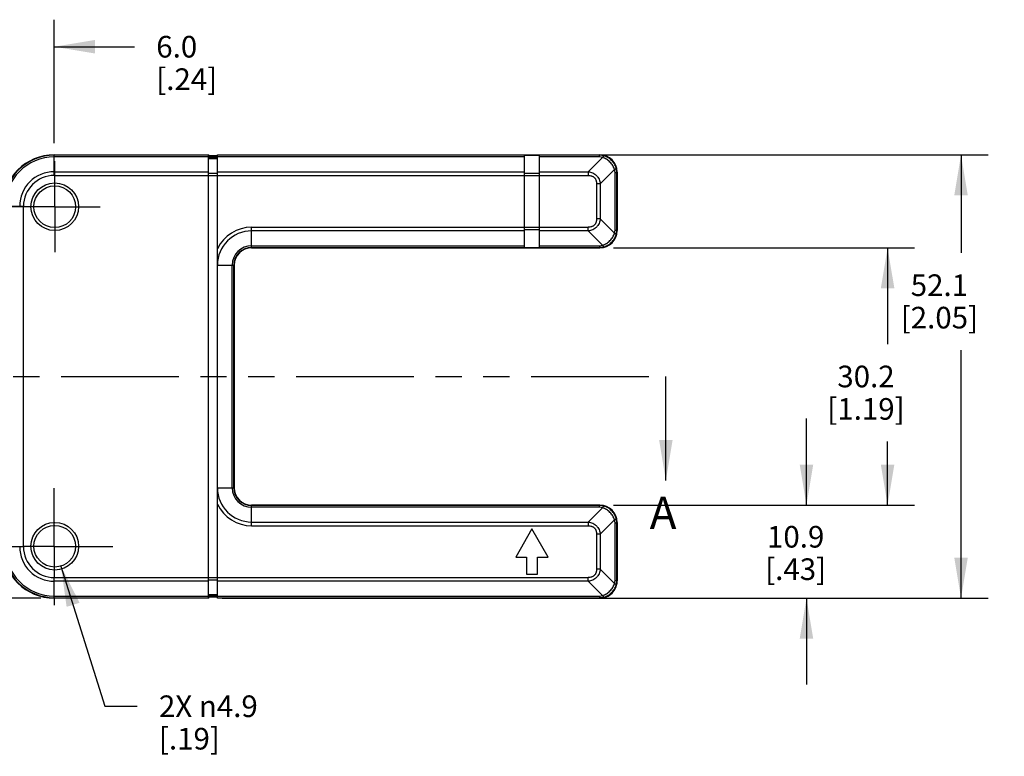
# Model space of a CAD drawing. Units: inches. Extents: x 0.7 to 21.3, y 0.5 to 16.
# Drawn here: x 7.6 to 12.1, y 6.7 to 10.1 of the extents above; entities that cross this region are included whole.
import ezdxf

# ---------------------------------------------------------------- set-up
doc = ezdxf.new("R2010")
doc.units = ezdxf.units.IN
doc.header["$LTSCALE"] = 1.21
doc.header["$MEASUREMENT"] = 0
doc.linetypes.add('CENTER', pattern=[0.6, 0.375, -0.075, 0.075, -0.075])
doc.linetypes.add('PHANTOM', pattern=[0.8, 0.45, -0.05, 0.1, -0.05, 0.1, -0.05])
doc.layers.get('0').update_dxf_attribs({"linetype": 'CONTINUOUS'})
for name, color, linetype in [('AXIS', 7, 'CONTINUOUS'), ('DEFAULT_1', 7, 'CENTER'), ('DEFAULT_3', 7, 'PHANTOM'), ('SCHEME_DIMS', 7, 'CONTINUOUS')]:
    doc.layers.add(name, color=color, linetype=linetype)
doc.dimstyles.new('DIMSTYLE_2', dxfattribs={"dimtxt": 0.1, "dimasz": 0.1875, "dimexe": 0.125, "dimexo": 0.0625, "dimgap": 0.1, "dimtad": 0, "dimtih": 1, "dimtoh": 1, "dimdec": 1, "dimzin": 4, "dimdsep": 46, "dimtxsty": 'STANDARD', "dimblk": '_FILLED', "dimblk1": '_FILLED', "dimblk2": '_FILLED', "dimcen": 0.09, "dimadec": 0, "dimazin": 0, "dimtp": 0.1, "dimtm": 0.1, "dimtfac": 1, "dimtdec": 1, "dimtofl": 0, "dimtmove": 0, "dimatfit": 3, "dimldrblk": '_FILLED', "dimfxl": 1, "dimtolj": 1, "dimtzin": 4, "dimarcsym": 0})
doc.dimstyles.new('DIMSTYLE_3', dxfattribs={"dimtxt": 0.1, "dimasz": 0.1875, "dimexe": 0.125, "dimexo": 0.0625, "dimgap": 0.09, "dimtad": 0, "dimtih": 1, "dimtoh": 1, "dimdec": 1, "dimzin": 4, "dimdsep": 46, "dimtxsty": 'STANDARD', "dimblk": '_FILLED', "dimblk1": '_FILLED', "dimblk2": '_FILLED', "dimcen": 0.09, "dimadec": 0, "dimazin": 0, "dimtp": 0.1, "dimtm": 0.1, "dimtfac": 1, "dimtdec": 1, "dimtmove": 0, "dimatfit": 2, "dimldrblk": '_FILLED', "dimfxl": 1, "dimtolj": 1, "dimtzin": 4, "dimarcsym": 0})
doc.dimstyles.get("Standard").update_dxf_attribs({"dimtxt": 0.1, "dimasz": 0.1875, "dimexe": 0.125, "dimexo": 0.0625, "dimgap": 0.09, "dimtad": 0, "dimtih": 1, "dimtoh": 1, "dimzin": 4, "dimdsep": 46, "dimtxsty": 'STANDARD', "dimblk": '_FILLED', "dimblk1": '_FILLED', "dimblk2": '_FILLED', "dimcen": 0.09, "dimadec": 0, "dimazin": 0, "dimtol": 1, "dimtp": 0.01, "dimtm": 0.01, "dimtfac": 1, "dimtofl": 0, "dimtmove": 0, "dimatfit": 3, "dimldrblk": '_FILLED', "dimfxl": 1, "dimtolj": 1, "dimtzin": 4, "dimarcsym": 0})

# ---------------------------------------------------------------- blocks, each defined once
blk = doc.blocks.new('_FILLED')
at = {"color": 0, "linetype": 'BYBLOCK'}
blk.add_solid([(0, 0), (-1, 0.167), (-1, -0.167)], dxfattribs=at)
blk = doc.blocks.new('*D3')
at = {"layer": 'SCHEME_DIMS', "color": 7, "linetype": 'CONTINUOUS'}
for p, q in [((6.1886, 7.6416), (6.1886, 8.0416)), ((7.3778, 7.6416), (6.0636, 7.6416)), ((7.6478, 7.4036), (6.0636, 7.4036)), ((6.1886, 7.4036), (6.1886, 6.9036)), ((6.1886, 6.9036), (6.0506, 6.9036))]:
    blk.add_line(p, q, dxfattribs=at)
at = {"layer": 'SCHEME_DIMS', "color": 7, "linetype": 'CONTINUOUS', "xscale": 0.1875, "yscale": 0.1875, "zscale": 0.1875}
for p, rotation in [((6.1886, 7.6416), 270), ((6.1886, 7.4036), 90)]:
    blk.add_blockref('_FILLED', p, dxfattribs=dict(at, rotation=rotation))
at = {"layer": 'SCHEME_DIMS', "color": 7, "linetype": 'CONTINUOUS', "insert": (5.7506, 6.9536), "char_height": 0.1, "width": 0.5, "attachment_point": 3, "line_spacing_factor": 0.9}
blk.add_mtext('6.0\\P[.24]', dxfattribs=at)
blk = doc.blocks.new('*D4')
at = {"layer": 'SCHEME_DIMS', "color": 7, "linetype": 'CONTINUOUS'}
for p, q in [((11.1873, 7.8336), (11.1873, 8.2336)), ((10.2948, 7.8336), (11.3123, 7.8336)), ((10.2948, 7.4036), (11.3123, 7.4036)), ((11.1873, 7.4036), (11.1873, 7.0036))]:
    blk.add_line(p, q, dxfattribs=at)
at = {"layer": 'SCHEME_DIMS', "color": 7, "linetype": 'CONTINUOUS', "xscale": 0.1875, "yscale": 0.1875, "zscale": 0.1875}
for p, rotation in [((11.1873, 7.8336), 270), ((11.1873, 7.4036), 90)]:
    blk.add_blockref('_FILLED', p, dxfattribs=dict(at, rotation=rotation))
at = {"layer": 'SCHEME_DIMS', "color": 7, "linetype": 'CONTINUOUS', "insert": (11.1373, 7.7374), "char_height": 0.1, "width": 0.5, "attachment_point": 2, "line_spacing_factor": 0.9}
blk.add_mtext('10.9\\P[.43]', dxfattribs=at)
blk = doc.blocks.new('*D5')
at = {"layer": 'SCHEME_DIMS', "color": 7, "linetype": 'CONTINUOUS'}
for p, q in [((8.4868, 9.4536), (12.0268, 9.4536)), ((11.9018, 9.4536), (11.9018, 9.0007)), ((11.9018, 7.4036), (11.9018, 8.5507)), ((8.4868, 7.4036), (12.0268, 7.4036))]:
    blk.add_line(p, q, dxfattribs=at)
at = {"layer": 'SCHEME_DIMS', "color": 7, "linetype": 'CONTINUOUS', "xscale": 0.1875, "yscale": 0.1875, "zscale": 0.1875}
for p, rotation in [((11.9018, 9.4536), 90), ((11.9018, 7.4036), 270)]:
    blk.add_blockref('_FILLED', p, dxfattribs=dict(at, rotation=rotation))
at = {"layer": 'SCHEME_DIMS', "color": 7, "linetype": 'CONTINUOUS', "insert": (11.8018, 8.9007), "char_height": 0.1, "width": 0.6, "attachment_point": 2, "line_spacing_factor": 0.9}
blk.add_mtext('52.1\\P[2.05]', dxfattribs=at)
blk = doc.blocks.new('*D10')
at = {"layer": 'SCHEME_DIMS', "color": 7, "linetype": 'CONTINUOUS'}
for p, q in [((10.2948, 9.0236), (11.6873, 9.0236)), ((11.5623, 9.0236), (11.5623, 8.5786)), ((11.5623, 7.8336), (11.5623, 8.1286)), ((10.2948, 7.8336), (11.6873, 7.8336))]:
    blk.add_line(p, q, dxfattribs=at)
at = {"layer": 'SCHEME_DIMS', "color": 7, "linetype": 'CONTINUOUS', "xscale": 0.1875, "yscale": 0.1875, "zscale": 0.1875}
for p, rotation in [((11.5623, 9.0236), 90), ((11.5623, 7.8336), 270)]:
    blk.add_blockref('_FILLED', p, dxfattribs=dict(at, rotation=rotation))
at = {"layer": 'SCHEME_DIMS', "color": 7, "linetype": 'CONTINUOUS', "insert": (11.4623, 8.4786), "char_height": 0.1, "width": 0.6, "attachment_point": 2, "line_spacing_factor": 0.9}
blk.add_mtext('30.2\\P[1.19]', dxfattribs=at)
blk = doc.blocks.new('*D14')
at = {"layer": 'SCHEME_DIMS', "color": 7, "linetype": 'CONTINUOUS'}
for p, q in [((7.4723, 9.2781), (7.4723, 10.0786)), ((7.7103, 9.5079), (7.7103, 10.0786)), ((7.4723, 9.9536), (7.0723, 9.9536)), ((7.7103, 9.9536), (8.0815, 9.9536))]:
    blk.add_line(p, q, dxfattribs=at)
at = {"layer": 'SCHEME_DIMS', "color": 7, "linetype": 'CONTINUOUS', "xscale": 0.1875, "yscale": 0.1875, "zscale": 0.1875}
blk.add_blockref('_FILLED', (7.4723, 9.9536), dxfattribs=at)
at = {"layer": 'SCHEME_DIMS', "color": 7, "linetype": 'CONTINUOUS', "xscale": 0.1875, "yscale": 0.1875, "zscale": 0.1875, "rotation": 180}
blk.add_blockref('_FILLED', (7.7103, 9.9536), dxfattribs=at)
at = {"layer": 'SCHEME_DIMS', "color": 7, "linetype": 'CONTINUOUS', "insert": (8.1815, 10.0036), "char_height": 0.1, "width": 0.5, "attachment_point": 1, "line_spacing_factor": 0.9}
blk.add_mtext('6.0\\P[.24]', dxfattribs=at)
blk = doc.blocks.new('*D15')
at = {"layer": 'SCHEME_DIMS', "color": 7, "linetype": 'CONTINUOUS'}
for p, q in [((7.741, 7.5516), (7.9439, 6.9036)), ((7.9439, 6.9036), (8.0939, 6.9036))]:
    blk.add_line(p, q, dxfattribs=at)
at = {"layer": 'SCHEME_DIMS', "color": 7, "linetype": 'CONTINUOUS', "xscale": 0.1875, "yscale": 0.1875, "zscale": 0.1875, "rotation": 107.385240035}
blk.add_blockref('_FILLED', (7.741, 7.5516), dxfattribs=at)
at = {"layer": 'SCHEME_DIMS', "color": 7, "linetype": 'CONTINUOUS', "insert": (8.1939, 6.9536), "char_height": 0.1, "width": 0.733333, "attachment_point": 1, "line_spacing_factor": 0.9}
blk.add_mtext('2X \\Fgdt;{\\Fgdt;n}\\Ftxt;4.9\\P[.19]', dxfattribs=at)

msp = doc.modelspace()

# ---------------------------------------------------------------- linework, layer by layer
at = {"color": 7, "linetype": 'CONTINUOUS'}
for p, q in [((7.7103, 9.3583), (7.7103, 9.4536)), ((7.7103, 9.4536), (8.4243, 9.4536)), ((8.4223, 9.4515), (7.7103, 9.4515)), ((8.4223, 9.4439), (7.7103, 9.4439)), ((8.4223, 7.4036), (8.4223, 9.4536)), ((8.4223, 9.4436), (8.4643, 9.4436)), ((8.4223, 9.4415), (8.4643, 9.4415)), ((8.4223, 9.4369), (8.4643, 9.4369)), ((8.4243, 9.4486), (8.4243, 9.4536)), ((8.4643, 9.4486), (8.4243, 9.4486)), ((8.4643, 7.4036), (8.4643, 9.4536)), ((8.4643, 9.4536), (10.2323, 9.4536)), ((9.8833, 9.4515), (8.4643, 9.4515)), ((9.8833, 9.4439), (8.4643, 9.4439)), ((9.8833, 9.4517), (9.9533, 9.4517)), ((9.8833, 9.0255), (9.8833, 9.4517)), ((9.9533, 9.0255), (9.9533, 9.4517)), ((10.2302, 9.4515), (9.9533, 9.4515)), ((10.2302, 9.4439), (9.9533, 9.4439)), ((10.2449, 9.4418), (10.1787, 9.3756)), ((10.2302, 9.4515), (10.2323, 9.4536)), ((10.2302, 9.4439), (10.2302, 9.4515)), ((10.3005, 9.3862), (10.2343, 9.3201)), ((7.7103, 9.3756), (8.4223, 9.3756)), ((7.7103, 9.3583), (10.1787, 9.3583)), ((8.4223, 9.3687), (8.4643, 9.3687)), ((8.4643, 9.3756), (9.8833, 9.3756)), ((9.8833, 9.3687), (9.9533, 9.3687)), ((9.9533, 9.3756), (10.1787, 9.3756)), ((10.1787, 9.3756), (10.1787, 9.3583)), ((10.3025, 9.3716), (10.3102, 9.3716)), ((10.3025, 9.1057), (10.3025, 9.3716)), ((10.3102, 9.3716), (10.3123, 9.3737)), ((10.3102, 9.1057), (10.3102, 9.3716)), ((10.3123, 9.3737), (10.3123, 9.1036)), ((10.2343, 9.3201), (10.2169, 9.3201)), ((10.2169, 9.3201), (10.2169, 9.1572)), ((10.2343, 9.3201), (10.2343, 9.1572)), ((7.4723, 9.2156), (7.5676, 9.2156)), ((7.5676, 7.6416), (7.5676, 9.2156)), ((10.2343, 9.1572), (10.2169, 9.1572)), ((10.3005, 9.091), (10.2343, 9.1572)), ((8.6223, 9.0236), (8.6223, 9.1189)), ((8.6223, 9.1189), (10.1787, 9.1189)), ((9.8833, 9.1085), (9.9533, 9.1085)), ((10.1787, 9.1016), (10.1787, 9.1189)), ((10.3025, 9.1057), (10.3102, 9.1057)), ((10.3102, 9.1057), (10.3123, 9.1036)), ((9.8833, 9.1016), (8.6223, 9.1016)), ((10.1787, 9.1016), (9.9533, 9.1016)), ((10.2449, 9.0354), (10.1787, 9.1016)), ((8.6223, 9.0333), (9.8833, 9.0333)), ((8.6223, 9.0257), (9.8833, 9.0257)), ((8.6223, 9.0236), (10.2323, 9.0236)), ((9.8833, 9.0255), (9.9533, 9.0255)), ((9.9533, 9.0333), (10.2302, 9.0333)), ((9.9533, 9.0257), (10.2302, 9.0257)), ((10.2302, 9.0333), (10.2302, 9.0257)), ((10.2302, 9.0257), (10.2323, 9.0236)), ((8.4643, 8.9436), (8.5423, 8.9436)), ((8.5325, 7.9136), (8.5325, 8.9436)), ((8.5402, 7.9136), (8.5402, 8.9436)), ((8.5423, 8.9436), (8.5423, 7.9136)), ((8.4643, 7.9136), (8.5423, 7.9136)), ((10.2323, 7.8336), (8.6223, 7.8336)), ((8.6223, 7.7383), (8.6223, 7.8336)), ((10.2302, 7.8315), (8.6223, 7.8315)), ((10.2302, 7.8315), (10.2323, 7.8336)), ((10.2302, 7.8239), (10.2302, 7.8315)), ((10.2302, 7.8239), (8.6223, 7.8239)), ((10.1787, 7.7556), (10.2449, 7.8218)), ((8.6223, 7.7556), (10.1787, 7.7556)), ((8.6223, 7.7383), (10.1787, 7.7383)), ((10.1787, 7.7556), (10.1787, 7.7383)), ((10.2343, 7.7001), (10.3005, 7.7662)), ((10.3025, 7.7516), (10.3102, 7.7516)), ((10.3025, 7.4857), (10.3025, 7.7516)), ((10.3102, 7.7516), (10.3123, 7.7537)), ((10.3102, 7.4857), (10.3102, 7.7516)), ((10.3123, 7.7537), (10.3123, 7.4836)), ((9.9183, 7.7236), (9.8433, 7.5937)), ((9.9933, 7.5937), (9.9183, 7.7236)), ((10.2343, 7.7001), (10.2169, 7.7001)), ((10.2169, 7.7001), (10.2169, 7.5372)), ((10.2343, 7.7001), (10.2343, 7.5372)), ((7.4723, 7.6416), (7.5676, 7.6416)), ((9.8433, 7.5937), (9.8933, 7.5937)), ((9.8933, 7.5937), (9.8933, 7.5137)), ((9.9433, 7.5937), (9.9933, 7.5937)), ((9.9433, 7.5137), (9.9433, 7.5937)), ((9.8933, 7.5137), (9.9433, 7.5137)), ((10.2343, 7.5372), (10.2169, 7.5372)), ((10.3005, 7.471), (10.2343, 7.5372)), ((7.7103, 7.4989), (10.1787, 7.4989)), ((7.7103, 7.4036), (7.7103, 7.4989)), ((8.4223, 7.4816), (7.7103, 7.4816)), ((8.4223, 7.4885), (8.4643, 7.4885)), ((10.1787, 7.4816), (8.4643, 7.4816)), ((10.1787, 7.4816), (10.1787, 7.4989)), ((10.2449, 7.4154), (10.1787, 7.4816)), ((10.3025, 7.4857), (10.3102, 7.4857)), ((10.3102, 7.4857), (10.3123, 7.4836)), ((8.4223, 7.4203), (8.4643, 7.4203)), ((7.7103, 7.4133), (8.4223, 7.4133)), ((7.7103, 7.4057), (8.4223, 7.4057)), ((8.4243, 7.4036), (7.7103, 7.4036)), ((8.4223, 7.4157), (8.4643, 7.4157)), ((8.4223, 7.4136), (8.4643, 7.4136)), ((8.4643, 7.4086), (8.4243, 7.4086)), ((8.4243, 7.4036), (8.4243, 7.4086)), ((8.4643, 7.4133), (10.2302, 7.4133)), ((8.4643, 7.4057), (10.2302, 7.4057)), ((10.2323, 7.4036), (8.4643, 7.4036)), ((10.2302, 7.4133), (10.2302, 7.4057)), ((10.2302, 7.4057), (10.2323, 7.4036))]:
    msp.add_line(p, q, dxfattribs=at)
for centre, radius in [((7.7123, 9.2136), 0.11), ((7.7123, 9.2136), 0.0964), ((7.7123, 7.6436), 0.11), ((7.7123, 7.6436), 0.0964)]:
    msp.add_circle(centre, radius, dxfattribs=at)
for centre, radius, start, end in [((7.7103, 9.2156), 0.238, 90, 180), ((7.7103, 9.2156), 0.2359, 90, 180), ((7.7103, 9.2156), 0.2283, 90, 180), ((10.2302, 9.374), 0.0775, 73.9906, 89.9988), ((10.2302, 9.3914), 0.0525, 73.8078, 90.0322), ((10.2501, 9.3716), 0.0525, 359.9608, 16.1991), ((10.2327, 9.3716), 0.0775, 0.0013, 16.0092), ((7.7103, 9.2156), 0.16, 90, 180), ((7.7103, 9.2156), 0.1427, 90, 180), ((8.6223, 8.9436), 0.1753, 90, 154.2839), ((10.25, 9.1056), 0.0525, 343.8078, 0.0322), ((10.2327, 9.1057), 0.0775, 343.9906, 359.9988), ((8.6223, 8.9436), 0.158, 90, 180), ((8.6223, 8.9436), 0.0897, 90, 180), ((8.6223, 8.9436), 0.0821, 90, 180), ((8.6223, 8.9436), 0.08, 90, 180), ((10.2302, 9.0858), 0.0525, 269.9608, 286.1991), ((10.2302, 9.1032), 0.0775, 270.0013, 286.0092), ((8.6223, 7.9136), 0.158, 180, 270), ((8.6223, 7.9136), 0.0897, 180, 270), ((8.6223, 7.9136), 0.0821, 180, 270), ((8.6223, 7.9136), 0.08, 180, 270), ((8.6223, 7.9136), 0.1753, 205.7161, 270), ((10.2302, 7.754), 0.0775, 73.9906, 89.9988), ((10.2302, 7.7714), 0.0525, 73.8078, 90.0322), ((10.2501, 7.7516), 0.0525, 359.9608, 16.1991), ((10.2327, 7.7516), 0.0775, 0.0013, 16.0092), ((7.7103, 7.6416), 0.238, 180, 270), ((7.7103, 7.6416), 0.2359, 180, 270), ((7.7103, 7.6416), 0.2283, 180, 270), ((7.7103, 7.6416), 0.16, 180, 270), ((7.7103, 7.6416), 0.1427, 180, 270), ((10.25, 7.4856), 0.0525, 343.8078, 0.0322), ((10.2327, 7.4857), 0.0775, 343.9906, 359.9988), ((10.2302, 7.4658), 0.0525, 269.9608, 286.1991), ((10.2302, 7.4832), 0.0775, 270.0013, 286.0092)]:
    msp.add_arc(centre, radius, start, end, dxfattribs=at)
for centre, major_axis, start_param, end_param in [((10.2322, 9.3736), (-0.0566, -0.0566), 2.356803, 3.926382), ((10.2322, 9.3736), (0.0566, 0.0566), -0.784789, 0.784789), ((10.2322, 9.1037), (-0.0566, 0.0566), -3.926382, -2.356803), ((10.2322, 7.7536), (-0.0566, -0.0566), 2.356803, 3.926382), ((10.2322, 7.7536), (0.0566, 0.0566), -0.784789, 0.784789), ((10.2322, 7.4837), (-0.0566, 0.0566), 2.356803, 3.926382), ((10.2322, 7.4837), (0.0566, -0.0566), 0.261567, 0.784789), ((10.2322, 7.4837), (0.0566, -0.0566), -0.784789, 0)]:
    msp.add_ellipse(centre, major_axis=major_axis, ratio=0.998783, start_param=start_param, end_param=end_param, dxfattribs=at)
for points, knots in [([(10.2449, 9.4418), (10.2452, 9.4423), (10.2458, 9.4433), (10.2467, 9.4447), (10.2476, 9.4459), (10.2485, 9.4469), (10.2493, 9.4476), (10.2501, 9.4482), (10.2508, 9.4485), (10.2514, 9.4485), (10.2516, 9.4485)], [0, 0, 0, 0, 0.185323, 0.35443, 0.50584, 0.638661, 0.752931, 0.849438, 0.930357, 1, 1, 1, 1]), ([(10.3005, 9.3862), (10.2982, 9.3925), (10.2922, 9.4048), (10.2794, 9.4207), (10.2634, 9.4336), (10.2512, 9.4396), (10.2449, 9.4418)], [0, 0, 0, 0, 0.246855, 0.5, 0.753145, 1, 1, 1, 1]), ([(10.3072, 9.3929), (10.3062, 9.3962), (10.3039, 9.4026), (10.2993, 9.4118), (10.2935, 9.4203), (10.2867, 9.428), (10.2789, 9.4349), (10.2704, 9.4406), (10.2613, 9.4453), (10.2548, 9.4476), (10.2516, 9.4485)], [0, 0, 0, 0, 0.123953, 0.248843, 0.374263, 0.5, 0.625738, 0.751158, 0.876047, 1, 1, 1, 1]), ([(10.3005, 9.3862), (10.301, 9.3865), (10.302, 9.3871), (10.3034, 9.388), (10.3046, 9.3889), (10.3055, 9.3898), (10.3063, 9.3906), (10.3068, 9.3914), (10.3071, 9.3922), (10.3072, 9.3927), (10.3072, 9.3929)], [0, 0, 0, 0, 0.185321, 0.354427, 0.505836, 0.638656, 0.752926, 0.849434, 0.930356, 1, 1, 1, 1]), ([(10.1787, 9.3756), (10.1822, 9.3752), (10.1892, 9.3739), (10.1993, 9.3703), (10.2071, 9.366), (10.2128, 9.3617), (10.2167, 9.3581), (10.2203, 9.3541), (10.2246, 9.3484), (10.229, 9.3406), (10.2325, 9.3306), (10.2339, 9.3236), (10.2343, 9.3201)], [0, 0, 0, 0, 0.124586, 0.249478, 0.374605, 0.437289, 0.499999, 0.562709, 0.625394, 0.75052, 0.875413, 1, 1, 1, 1]), ([(10.1787, 9.3583), (10.1813, 9.3583), (10.1864, 9.3579), (10.1926, 9.3565), (10.1973, 9.3546), (10.2007, 9.3528), (10.2039, 9.3507), (10.2068, 9.3481), (10.2093, 9.3452), (10.2115, 9.3421), (10.2133, 9.3387), (10.2151, 9.3339), (10.2166, 9.3277), (10.2169, 9.3226), (10.2169, 9.3201)], [0, 0, 0, 0, 0.124872, 0.249795, 0.312321, 0.374885, 0.43743, 0.499998, 0.562566, 0.625112, 0.687677, 0.750203, 0.875128, 1, 1, 1, 1]), ([(10.2169, 9.1572), (10.2169, 9.1546), (10.2166, 9.1495), (10.2151, 9.1433), (10.2133, 9.1385), (10.2115, 9.1351), (10.2093, 9.132), (10.2068, 9.1291), (10.2039, 9.1266), (10.2007, 9.1244), (10.1973, 9.1226), (10.1926, 9.1207), (10.1864, 9.1193), (10.1813, 9.1189), (10.1787, 9.1189)], [0, 0, 0, 0, 0.124872, 0.249795, 0.312321, 0.374885, 0.43743, 0.499998, 0.562566, 0.625112, 0.687677, 0.750203, 0.875128, 1, 1, 1, 1]), ([(10.2343, 9.1572), (10.2339, 9.1536), (10.2325, 9.1466), (10.229, 9.1366), (10.2246, 9.1288), (10.2203, 9.1231), (10.2167, 9.1191), (10.2128, 9.1155), (10.2071, 9.1112), (10.1993, 9.1069), (10.1892, 9.1033), (10.1822, 9.102), (10.1787, 9.1016)], [0, 0, 0, 0, 0.124586, 0.249478, 0.374605, 0.437289, 0.499999, 0.562709, 0.625394, 0.75052, 0.875413, 1, 1, 1, 1]), ([(10.2449, 9.0354), (10.2512, 9.0376), (10.2634, 9.0436), (10.2794, 9.0565), (10.2922, 9.0725), (10.2982, 9.0847), (10.3005, 9.091)], [0, 0, 0, 0, 0.246855, 0.5, 0.753145, 1, 1, 1, 1]), ([(10.2516, 9.0287), (10.2548, 9.0296), (10.2613, 9.0319), (10.2704, 9.0366), (10.2789, 9.0423), (10.2867, 9.0492), (10.2935, 9.0569), (10.2993, 9.0655), (10.3039, 9.0746), (10.3062, 9.081), (10.3072, 9.0843)], [0, 0, 0, 0, 0.123953, 0.248843, 0.374263, 0.5, 0.625738, 0.751158, 0.876047, 1, 1, 1, 1]), ([(10.3005, 9.091), (10.301, 9.0907), (10.302, 9.0901), (10.3034, 9.0892), (10.3046, 9.0883), (10.3055, 9.0874), (10.3063, 9.0866), (10.3068, 9.0858), (10.3071, 9.085), (10.3072, 9.0845), (10.3072, 9.0843)], [0, 0, 0, 0, 0.185323, 0.35443, 0.50584, 0.638661, 0.752931, 0.849438, 0.930357, 1, 1, 1, 1]), ([(10.2449, 9.0354), (10.2452, 9.0349), (10.2458, 9.0339), (10.2467, 9.0325), (10.2476, 9.0313), (10.2485, 9.0303), (10.2493, 9.0296), (10.2501, 9.029), (10.2508, 9.0287), (10.2514, 9.0287), (10.2516, 9.0287)], [0, 0, 0, 0, 0.185321, 0.354427, 0.505836, 0.638656, 0.752926, 0.849434, 0.930356, 1, 1, 1, 1]), ([(10.2449, 7.8218), (10.2452, 7.8223), (10.2458, 7.8233), (10.2467, 7.8247), (10.2476, 7.8259), (10.2485, 7.8269), (10.2493, 7.8276), (10.2501, 7.8282), (10.2508, 7.8285), (10.2514, 7.8285), (10.2516, 7.8285)], [0, 0, 0, 0, 0.185323, 0.35443, 0.50584, 0.638661, 0.752931, 0.849438, 0.930357, 1, 1, 1, 1]), ([(10.3005, 7.7662), (10.2982, 7.7725), (10.2922, 7.7848), (10.2794, 7.8007), (10.2634, 7.8136), (10.2512, 7.8196), (10.2449, 7.8218)], [0, 0, 0, 0, 0.246855, 0.5, 0.753145, 1, 1, 1, 1]), ([(10.3072, 7.7729), (10.3062, 7.7762), (10.3039, 7.7826), (10.2993, 7.7918), (10.2935, 7.8003), (10.2867, 7.808), (10.2789, 7.8149), (10.2704, 7.8206), (10.2613, 7.8253), (10.2548, 7.8276), (10.2516, 7.8285)], [0, 0, 0, 0, 0.123953, 0.248842, 0.374263, 0.5, 0.625738, 0.751158, 0.876048, 1, 1, 1, 1]), ([(10.1787, 7.7556), (10.1822, 7.7552), (10.1892, 7.7539), (10.1993, 7.7503), (10.2071, 7.746), (10.2128, 7.7417), (10.2167, 7.7381), (10.2203, 7.7341), (10.2246, 7.7284), (10.229, 7.7206), (10.2325, 7.7106), (10.2339, 7.7036), (10.2343, 7.7001)], [0, 0, 0, 0, 0.124586, 0.249477, 0.374602, 0.437287, 0.499998, 0.562707, 0.625392, 0.75052, 0.875413, 1, 1, 1, 1]), ([(10.1787, 7.7383), (10.1813, 7.7383), (10.1864, 7.7379), (10.1926, 7.7365), (10.1973, 7.7346), (10.2007, 7.7328), (10.2039, 7.7307), (10.2068, 7.7281), (10.2093, 7.7252), (10.2115, 7.7221), (10.2133, 7.7187), (10.2151, 7.7139), (10.2166, 7.7077), (10.2169, 7.7026), (10.2169, 7.7001)], [0, 0, 0, 0, 0.124871, 0.249793, 0.31232, 0.374883, 0.437428, 0.499997, 0.562564, 0.62511, 0.687675, 0.750202, 0.875127, 1, 1, 1, 1]), ([(10.3005, 7.7662), (10.301, 7.7665), (10.302, 7.7671), (10.3034, 7.768), (10.3046, 7.7689), (10.3055, 7.7698), (10.3063, 7.7706), (10.3068, 7.7714), (10.3071, 7.7722), (10.3072, 7.7727), (10.3072, 7.7729)], [0, 0, 0, 0, 0.185321, 0.354427, 0.505836, 0.638656, 0.752926, 0.849435, 0.930356, 1, 1, 1, 1]), ([(10.2169, 7.5372), (10.2169, 7.5346), (10.2166, 7.5295), (10.2151, 7.5233), (10.2133, 7.5185), (10.2115, 7.5151), (10.2093, 7.512), (10.2068, 7.5091), (10.2039, 7.5066), (10.2007, 7.5044), (10.1973, 7.5026), (10.1926, 7.5007), (10.1864, 7.4993), (10.1813, 7.4989), (10.1787, 7.4989)], [0, 0, 0, 0, 0.124872, 0.249795, 0.312321, 0.374885, 0.43743, 0.499998, 0.562566, 0.625112, 0.687677, 0.750203, 0.875128, 1, 1, 1, 1]), ([(10.2343, 7.5372), (10.2339, 7.5336), (10.2325, 7.5266), (10.229, 7.5166), (10.2246, 7.5088), (10.2203, 7.5031), (10.2167, 7.4991), (10.2128, 7.4955), (10.2071, 7.4912), (10.1993, 7.4869), (10.1892, 7.4833), (10.1822, 7.482), (10.1787, 7.4816)], [0, 0, 0, 0, 0.124586, 0.249478, 0.374605, 0.437289, 0.499999, 0.562709, 0.625394, 0.75052, 0.875413, 1, 1, 1, 1]), ([(10.2449, 7.4154), (10.2512, 7.4176), (10.2634, 7.4236), (10.2794, 7.4365), (10.2922, 7.4525), (10.2982, 7.4647), (10.3005, 7.471)], [0, 0, 0, 0, 0.246855, 0.5, 0.753145, 1, 1, 1, 1]), ([(10.3005, 7.471), (10.301, 7.4707), (10.302, 7.4701), (10.3034, 7.4692), (10.3046, 7.4683), (10.3055, 7.4674), (10.3063, 7.4666), (10.3068, 7.4658), (10.3071, 7.465), (10.3072, 7.4645), (10.3072, 7.4643)], [0, 0, 0, 0, 0.185323, 0.35443, 0.50584, 0.638661, 0.752931, 0.849438, 0.930357, 1, 1, 1, 1]), ([(10.2516, 7.4087), (10.2548, 7.4096), (10.2613, 7.4119), (10.2704, 7.4166), (10.2789, 7.4223), (10.2867, 7.4292), (10.2935, 7.4369), (10.2993, 7.4455), (10.3039, 7.4546), (10.3062, 7.461), (10.3072, 7.4643)], [0, 0, 0, 0, 0.123953, 0.248843, 0.374263, 0.5, 0.625738, 0.751158, 0.876047, 1, 1, 1, 1]), ([(10.2449, 7.4154), (10.2452, 7.4149), (10.2458, 7.4139), (10.2467, 7.4125), (10.2476, 7.4113), (10.2485, 7.4103), (10.2493, 7.4096), (10.2501, 7.409), (10.2508, 7.4087), (10.2514, 7.4087), (10.2516, 7.4087)], [0, 0, 0, 0, 0.185321, 0.354427, 0.505836, 0.638656, 0.752926, 0.849434, 0.930356, 1, 1, 1, 1])]:
    msp.add_open_spline(points, degree=3, knots=knots, dxfattribs=at)
at = {"layer": 'AXIS', "color": 7, "linetype": 'CENTER'}
for q in [(7.7123, 9.4236), (7.5023, 9.2136), (7.7123, 9.0036), (7.9223, 9.2136)]:
    msp.add_line((7.7123, 9.2136), q, dxfattribs=at)
at = {"layer": 'DEFAULT_1', "color": 7, "linetype": 'CENTER'}
for p, q in [((7.7103, 7.6416), (7.7103, 7.9115)), ((7.7103, 7.6416), (7.5676, 7.6416)), ((7.7103, 7.6416), (7.7103, 7.4989)), ((7.7103, 7.6416), (7.9802, 7.6416)), ((7.7103, 7.4036), (7.7103, 7.3717))]:
    msp.add_line(p, q, dxfattribs=at)
at = {"layer": 'DEFAULT_3', "color": 7, "linetype": 'PHANTOM'}
msp.add_line((6.6549, 8.4286), (10.5373, 8.4286), dxfattribs=at)

# ---------------------------------------------------------------- texts
at = {"color": 7, "linetype": 'CONTINUOUS', "insert": (10.4623, 7.8726), "char_height": 0.15, "width": 0.15, "attachment_point": 1, "line_spacing_factor": 0.9}
msp.add_mtext('A', dxfattribs=at)

# ---------------------------------------------------------------- dimensions: what is measured, and where the dimension line sits
at = {"layer": 'SCHEME_DIMS', "color": 7, "linetype": 'CONTINUOUS'}
dim = msp.add_linear_dim(base=(7.7103, 9.9536), p1=(7.4723, 9.2156), p2=(7.7103, 9.4454), dimstyle='DIMSTYLE_2', dxfattribs=at)
dim.commit()
dim.dimension.update_dxf_attribs({"geometry": '*D14', "text_midpoint": (8.4315, 9.8786), "dimtype": 160})
for base, p1, p2, angle, picture, middle in [((11.9018177435, 7.4036054249), (8.424251417, 9.4536054249), (8.424251417, 7.4036054249), 270, '*D5', (11.9018177435, 8.7756931005)), ((11.5623, 9.0236), (10.2323, 7.8336), (10.2323, 9.0236), 90, '*D10', (11.5623, 8.3536)), ((11.1873, 7.8336), (10.2323, 7.4036), (10.2323, 7.8336), 90, '*D4', (11.1873, 7.6124)), ((6.1886, 7.4036), (7.4403, 7.6416), (7.7103, 7.4036), 270, '*D3', (5.7006, 6.8286))]:
    dim = msp.add_linear_dim(base=base, p1=p1, p2=p2, angle=angle, dimstyle='DIMSTYLE_2', dxfattribs=at)
    dim.commit()
    dim.dimension.update_dxf_attribs({"geometry": picture, "text_midpoint": middle, "dimtype": 160})
dim = msp.add_diameter_dim_2p(p1=(7.741, 7.5516), p2=(7.6835, 7.7356), text='2X %%c<>', dimstyle='DIMSTYLE_3', override={"dimpost": '<>'}, dxfattribs=at)
dim.commit()
dim.dimension.update_dxf_attribs({"geometry": '*D15', "text_midpoint": (8.6606, 6.8286), "dimtype": 163})

# ---------------------------------------------------------------- leaders
at = {"color": 7, "linetype": 'CONTINUOUS'}
msp.add_leader([(10.5373, 7.9476), (10.5373, 8.4286)], dimstyle='STANDARD', override={"dimtad": 0}, dxfattribs=at)

doc.saveas('drawing.dxf')
